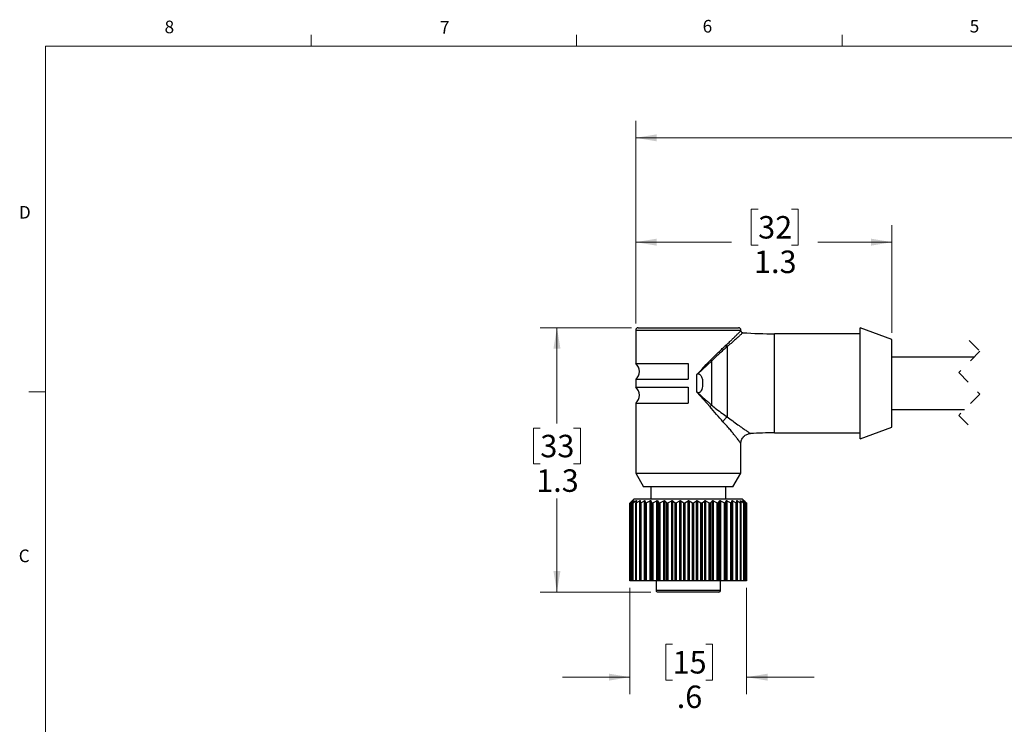
# Model space of a CAD drawing. Units: inches. Extents: x 0.4 to 16.6, y 0.2 to 10.8.
# Drawn here: x 0.4 to 7.7, y 5.6 to 10.8 of the extents above; entities that cross this region are included whole.
import ezdxf

# ---------------------------------------------------------------- set-up
doc = ezdxf.new("R2010")
doc.units = ezdxf.units.IN
doc.header["$MEASUREMENT"] = 0
doc.linetypes.add('HIDDEN', pattern=[0.075, 0.05, -0.025])
doc.styles.add('SLDTEXTSTYLE0', font='TXT', dxfattribs={"width": 0.75})
doc.dimstyles.new('SLDDIMSTYLE1', dxfattribs={"dimtxt": 0.166667, "dimasz": 0.156, "dimexe": 0, "dimexo": 0.0625, "dimgap": 0.041667, "dimtad": 0, "dimtih": 1, "dimtoh": 1, "dimdec": 1, "dimlfac": 0.666667, "dimrnd": 1e-09, "dimzin": 12, "dimdsep": 46, "dimtxsty": 'SLDTEXTSTYLE0', "dimsah": 1, "dimcen": 0.09, "dimadec": 0, "dimazin": 3, "dimtfac": 1, "dimtdec": 1, "dimtofl": 0, "dimtmove": 0, "dimatfit": 3, "dimfxl": 0, "dimfrac": 2, "dimtolj": 1, "dimtzin": 12, "dimarcsym": 0})
doc.dimstyles.new('SLDDIMSTYLE2', dxfattribs={"dimtxt": 0.166667, "dimasz": 0.156, "dimexe": 0, "dimexo": 0.0625, "dimgap": 0.041667, "dimtad": 0, "dimtih": 1, "dimtoh": 1, "dimdec": 1, "dimlfac": 0.666667, "dimrnd": 1e-09, "dimzin": 12, "dimdsep": 46, "dimtxsty": 'SLDTEXTSTYLE0', "dimsah": 1, "dimcen": 0.09, "dimadec": 0, "dimazin": 3, "dimtfac": 1, "dimtdec": 1, "dimtmove": 0, "dimatfit": 0, "dimfxl": 0, "dimfrac": 2, "dimtolj": 1, "dimtzin": 12, "dimarcsym": 0})

# ---------------------------------------------------------------- blocks, each defined once
blk = doc.blocks.new('_D_1')
at = {"color": 7, "linetype": 'Continuous', "lineweight": 0}
for p, q in [((4.9701, 8.5551), (4.2933, 8.5551)), ((4.4183, 8.5551), (4.4183, 7.8446)), ((4.2951, 7.8108), (4.2444, 7.8108)), ((4.2444, 7.8108), (4.2444, 7.546)), ((4.5414, 7.8108), (4.5921, 7.8108)), ((4.5921, 7.8108), (4.5921, 7.546)), ((4.2444, 7.546), (4.2951, 7.546)), ((4.5921, 7.546), (4.5414, 7.546)), ((4.4183, 6.595), (4.4183, 7.2899)), ((5.1148, 6.595), (4.2933, 6.595))]:
    blk.add_line(p, q, dxfattribs=at)
at = {"color": 7, "linetype": 'Continuous', "lineweight": 18}
for points in [[(4.4183, 8.5551), (4.3923, 8.3991), (4.4443, 8.3991)], [(4.4183, 6.595), (4.4443, 6.751), (4.3923, 6.751)]]:
    blk.add_solid(points, dxfattribs=at)
at = {"color": 7, "linetype": 'Continuous', "lineweight": 18, "char_height": 0.16667, "attachment_point": 1, "style": 'SLDTEXTSTYLE0'}
for s, insert in [('33', (4.2951, 7.7608)), ('1.3', (4.2644, 7.5048))]:
    blk.add_mtext(s, dxfattribs=dict(at, insert=insert))
blk = doc.blocks.new('_D_2')
at = {"color": 7, "linetype": 'Continuous', "lineweight": 0}
for p, q in [((5.9102, 9.4326), (5.8595, 9.4326)), ((5.8595, 9.4326), (5.8595, 9.1678)), ((6.1565, 9.4326), (6.2072, 9.4326)), ((6.2072, 9.4326), (6.2072, 9.1678)), ((5.0021, 8.5871), (5.0021, 9.3141)), ((6.9026, 8.5181), (6.9026, 9.3141)), ((5.0021, 9.1891), (5.7136, 9.1891)), ((5.8595, 9.1678), (5.9102, 9.1678)), ((6.2072, 9.1678), (6.1565, 9.1678)), ((6.9026, 9.1891), (6.3531, 9.1891))]:
    blk.add_line(p, q, dxfattribs=at)
at = {"color": 7, "linetype": 'Continuous', "lineweight": 18}
for points in [[(5.0021, 9.1891), (5.1581, 9.1631), (5.1581, 9.2151)], [(6.9026, 9.1891), (6.7466, 9.2151), (6.7466, 9.1631)]]:
    blk.add_solid(points, dxfattribs=at)
at = {"color": 7, "linetype": 'Continuous', "lineweight": 18, "char_height": 0.16667, "attachment_point": 1, "style": 'SLDTEXTSTYLE0'}
for s, insert in [('32', (5.9102, 9.3826)), ('1.3', (5.8795, 9.1266))]:
    blk.add_mtext(s, dxfattribs=dict(at, insert=insert))
blk = doc.blocks.new('_D_3')
at = {"color": 7, "linetype": 'Continuous', "lineweight": 0}
for p, q in [((5.0021, 8.5871), (5.0021, 10.0876)), ((11.0046, 8.1978), (11.0046, 10.0876)), ((9.5193, 10.0737), (9.4082, 9.8515)), ((9.5748, 9.9626), (9.5193, 10.0737)), ((5.0021, 9.9626), (7.823, 9.9626)), ((9.3526, 9.9626), (7.9935, 9.9626)), ((9.4082, 9.8515), (9.3526, 9.9626)), ((11.0046, 9.9626), (9.5748, 9.9626))]:
    blk.add_line(p, q, dxfattribs=at)
at = {"color": 7, "linetype": 'Continuous', "lineweight": 18}
for points in [[(5.0021, 9.9626), (5.1581, 9.9366), (5.1581, 9.9886)], [(11.0046, 9.9626), (10.8486, 9.9886), (10.8486, 9.9366)]]:
    blk.add_solid(points, dxfattribs=at)
at = {"color": 7, "linetype": 'Continuous', "lineweight": 18, "insert": (7.8569, 10.0451), "char_height": 0.1667, "attachment_point": 1, "style": 'SLDTEXTSTYLE0'}
blk.add_mtext('L', dxfattribs=at)
blk = doc.blocks.new('_D_4')
at = {"color": 7, "linetype": 'Continuous', "lineweight": 0}
for p, q in [((4.9594, 6.6271), (4.9594, 5.8393)), ((5.8249, 6.6271), (5.8249, 5.8393)), ((5.2756, 6.2079), (5.2249, 6.2079)), ((5.2249, 6.2079), (5.2249, 5.943)), ((5.5219, 6.2079), (5.5726, 6.2079)), ((5.5726, 6.2079), (5.5726, 5.943)), ((4.9594, 5.9643), (4.4594, 5.9643)), ((5.2249, 5.943), (5.2756, 5.943)), ((5.5726, 5.943), (5.5219, 5.943)), ((5.8249, 5.9643), (6.3249, 5.9643))]:
    blk.add_line(p, q, dxfattribs=at)
at = {"color": 7, "linetype": 'Continuous', "lineweight": 18}
for points in [[(4.9594, 5.9643), (4.8034, 5.9903), (4.8034, 5.9383)], [(5.8249, 5.9643), (5.9809, 5.9383), (5.9809, 5.9903)]]:
    blk.add_solid(points, dxfattribs=at)
at = {"color": 7, "linetype": 'Continuous', "lineweight": 18, "char_height": 0.16667, "attachment_point": 1, "style": 'SLDTEXTSTYLE0'}
for s, insert in [('15', (5.2756, 6.1579)), ('.6', (5.3064, 5.9019))]:
    blk.add_mtext(s, dxfattribs=dict(at, insert=insert))

msp = doc.modelspace()

# ---------------------------------------------------------------- linework, layer by layer
at = {"color": 7, "linetype": 'Continuous', "lineweight": 18}
for p, q in [((2.5948, 10.6421), (2.5948, 10.7269)), ((4.5635, 10.6421), (4.5635, 10.7269)), ((6.5323, 10.6421), (6.5323, 10.7269)), ((0.6263, 10.6421), (16.3763, 10.6421)), ((0.6263, 10.6421), (0.6263, 0.3921)), ((0.6263, 8.0796), (0.5013, 8.0796))]:
    msp.add_line(p, q, dxfattribs=at)
at = {"color": 7, "linetype": 'Continuous', "lineweight": 25}
for p, q in [((5.0201, 8.5551), (5.7641, 8.5551)), ((6.9026, 8.4681), (6.6671, 8.5536)), ((6.6671, 8.1426), (6.6671, 8.5536)), ((5.0021, 8.5371), (5.0021, 8.2885)), ((5.7821, 8.5325), (5.7821, 8.5371)), ((6.6671, 8.5101), (6.0326, 8.5101)), ((5.6811, 8.4145), (5.6811, 7.8938)), ((6.9026, 8.1426), (6.9026, 8.4681)), ((7.5105, 8.3361), (6.9026, 8.3361)), ((5.0021, 8.2885), (5.3921, 8.2885)), ((5.3921, 8.2885), (5.3921, 8.1722)), ((5.5657, 7.9814), (5.5657, 8.3097)), ((5.4563, 8.0782), (5.4563, 8.2092)), ((5.0021, 8.1722), (5.0021, 8.113)), ((5.0021, 8.1722), (5.3921, 8.1722)), ((5.0021, 8.113), (5.3921, 8.113)), ((5.3921, 8.113), (5.3921, 7.9967)), ((6.6671, 7.7316), (6.6671, 8.1426)), ((6.9026, 7.8171), (6.9026, 8.1426)), ((5.4563, 8.0782), (5.4586, 8.0764)), ((5.5533, 7.969), (5.4563, 8.0782)), ((5.0021, 7.9967), (5.0021, 7.4759)), ((5.0021, 7.9967), (5.3921, 7.9967)), ((6.9026, 7.9491), (7.4411, 7.9491)), ((6.6671, 7.7316), (6.9026, 7.8171)), ((6.0326, 7.7751), (6.6671, 7.7751)), ((5.7821, 7.4759), (5.7821, 7.6958)), ((5.0021, 7.4759), (5.0606, 7.3746)), ((5.0021, 7.4759), (5.7821, 7.4759)), ((5.7236, 7.3746), (5.7821, 7.4759)), ((5.7236, 7.3746), (5.0606, 7.3746)), ((5.1146, 7.3746), (5.1146, 7.2846)), ((5.6697, 7.2846), (5.6697, 7.3746)), ((4.9594, 7.2546), (4.9594, 7.2546)), ((4.9594, 6.6771), (4.9594, 7.2546)), ((4.9594, 7.2546), (4.9594, 6.6771)), ((4.9894, 7.2846), (4.9597, 7.2549)), ((4.9606, 7.2557), (4.9782, 7.2723)), ((4.9606, 7.2557), (4.9606, 6.6771)), ((4.9644, 7.2547), (4.9644, 6.6771)), ((4.9647, 7.2546), (4.9645, 7.2546)), ((4.9645, 7.2546), (4.9645, 6.6771)), ((4.9647, 6.6771), (4.9647, 7.2546)), ((4.9787, 7.2723), (4.9651, 7.2557)), ((4.9664, 7.2557), (4.9873, 7.2723)), ((4.9664, 7.2557), (4.9664, 6.6771)), ((4.9789, 7.2549), (4.9789, 6.6771)), ((4.9796, 7.2546), (4.9791, 7.2546)), ((4.9791, 7.2546), (4.9791, 6.6771)), ((4.9887, 7.2723), (4.9792, 7.2557)), ((4.9796, 6.6771), (4.9796, 7.2546)), ((4.9818, 7.2557), (5.0055, 7.2723)), ((4.9818, 7.2557), (4.9818, 6.6771)), ((5.7949, 7.2846), (4.9894, 7.2846)), ((5.0024, 7.2552), (5.0024, 6.6771)), ((5.0078, 7.2723), (5.0025, 7.2557)), ((5.0038, 7.2546), (5.003, 7.2546)), ((5.003, 7.2546), (5.003, 6.6771)), ((5.0038, 6.6771), (5.0038, 7.2546)), ((5.0063, 7.2557), (5.0323, 7.2723)), ((5.0063, 7.2557), (5.0063, 6.6771)), ((5.0323, 6.6771), (5.0323, 7.2723)), ((5.0355, 7.2723), (5.0345, 7.2557)), ((5.0345, 7.2556), (5.0345, 6.6771)), ((5.0365, 7.2546), (5.0356, 7.2546)), ((5.0356, 7.2546), (5.0356, 6.6771)), ((5.0365, 6.6771), (5.0365, 7.2546)), ((5.0395, 7.2557), (5.0672, 7.2723)), ((5.0395, 7.2557), (5.0395, 6.6771)), ((5.0672, 6.6771), (5.0672, 7.2723)), ((5.0712, 7.2723), (5.0745, 7.2557)), ((5.0712, 7.2723), (5.0712, 6.6771)), ((5.0745, 6.6771), (5.0745, 7.2557)), ((5.0773, 7.2546), (5.0761, 7.2546)), ((5.0761, 7.2546), (5.0761, 6.6771)), ((5.0773, 6.6771), (5.0773, 7.2546)), ((5.0805, 7.2557), (5.1093, 7.2723)), ((5.0805, 7.2557), (5.0805, 6.6771)), ((5.1093, 6.6771), (5.1093, 7.2723)), ((5.114, 7.2723), (5.1216, 7.2557)), ((5.114, 7.2723), (5.114, 6.6771)), ((5.1216, 6.6771), (5.1216, 7.2557)), ((5.125, 7.2546), (5.1237, 7.2546)), ((5.1237, 7.2546), (5.1237, 6.6771)), ((5.125, 6.6771), (5.125, 7.2546)), ((5.1285, 7.2557), (5.1578, 7.2723)), ((5.1285, 7.2557), (5.1285, 6.6771)), ((5.1578, 6.6771), (5.1578, 7.2723)), ((5.163, 7.2723), (5.1748, 7.2557)), ((5.163, 7.2723), (5.163, 6.6771)), ((5.1748, 6.6771), (5.1748, 7.2557)), ((5.1788, 7.2546), (5.1773, 7.2546)), ((5.1773, 7.2546), (5.1773, 6.6771)), ((5.1788, 6.6771), (5.1788, 7.2546)), ((5.1824, 7.2557), (5.2114, 7.2723)), ((5.1824, 7.2557), (5.1824, 6.6771)), ((5.2114, 6.6771), (5.2114, 7.2723)), ((5.2171, 7.2723), (5.2328, 7.2557)), ((5.2171, 7.2723), (5.2171, 6.6771)), ((5.2328, 6.6771), (5.2328, 7.2557)), ((5.2373, 7.2546), (5.2357, 7.2546)), ((5.2357, 7.2546), (5.2357, 6.6771)), ((5.2373, 6.6771), (5.2373, 7.2546)), ((5.241, 7.2557), (5.2692, 7.2723)), ((5.241, 7.2557), (5.241, 6.6771)), ((5.2692, 6.6771), (5.2692, 7.2723)), ((5.2752, 7.2723), (5.2944, 7.2557)), ((5.2752, 7.2723), (5.2752, 6.6771)), ((5.2944, 6.6771), (5.2944, 7.2557)), ((5.2992, 7.2546), (5.2975, 7.2546)), ((5.2975, 7.2546), (5.2975, 6.6771)), ((5.2992, 6.6771), (5.2992, 7.2546)), ((5.3029, 7.2557), (5.3296, 7.2723)), ((5.3029, 7.2557), (5.3029, 6.6771)), ((5.3296, 6.6771), (5.3296, 7.2723)), ((5.3359, 7.2723), (5.3581, 7.2557)), ((5.3359, 7.2723), (5.3359, 6.6771)), ((5.3581, 6.6771), (5.3581, 7.2557)), ((5.3633, 7.2546), (5.3615, 7.2546)), ((5.3615, 7.2546), (5.3615, 6.6771)), ((5.3633, 6.6771), (5.3633, 7.2546)), ((5.3668, 7.2557), (5.3915, 7.2723)), ((5.3668, 7.2557), (5.3668, 6.6771)), ((5.3915, 6.6771), (5.3915, 7.2723)), ((5.3978, 7.2723), (5.4226, 7.2557)), ((5.3978, 7.2723), (5.3978, 6.6771)), ((5.4226, 6.6771), (5.4226, 7.2557)), ((5.4279, 7.2546), (5.4262, 7.2546)), ((5.4262, 7.2546), (5.4262, 6.6771)), ((5.4279, 6.6771), (5.4279, 7.2546)), ((5.4313, 7.2557), (5.4534, 7.2723)), ((5.4313, 7.2557), (5.4313, 6.6771)), ((5.4534, 6.6771), (5.4534, 7.2723)), ((5.4596, 7.2723), (5.4864, 7.2557)), ((5.4596, 7.2723), (5.4596, 6.6771)), ((5.4864, 6.6771), (5.4864, 7.2557)), ((5.4918, 7.2546), (5.4901, 7.2546)), ((5.4901, 7.2546), (5.4901, 6.6771)), ((5.4918, 6.6771), (5.4918, 7.2546)), ((5.495, 7.2557), (5.5139, 7.2723)), ((5.495, 7.2557), (5.495, 6.6771)), ((5.5139, 6.6771), (5.5139, 7.2723)), ((5.5199, 7.2723), (5.5482, 7.2557)), ((5.5199, 7.2723), (5.5199, 6.6771)), ((5.5482, 6.6771), (5.5482, 7.2557)), ((5.5535, 7.2546), (5.5519, 7.2546)), ((5.5519, 7.2546), (5.5519, 6.6771)), ((5.5535, 6.6771), (5.5535, 7.2546)), ((5.5563, 7.2557), (5.5716, 7.2723)), ((5.5563, 7.2557), (5.5563, 6.6771)), ((5.5716, 6.6771), (5.5716, 7.2723)), ((5.5773, 7.2723), (5.6064, 7.2557)), ((5.5773, 7.2723), (5.5773, 6.6771)), ((5.6064, 6.6771), (5.6064, 7.2557)), ((5.6115, 7.2546), (5.61, 7.2546)), ((5.61, 7.2546), (5.61, 6.6771)), ((5.6115, 6.6771), (5.6115, 7.2546)), ((5.614, 7.2557), (5.6254, 7.2723)), ((5.614, 7.2557), (5.614, 6.6771)), ((5.6254, 6.6771), (5.6254, 7.2723)), ((5.6306, 7.2723), (5.6599, 7.2557)), ((5.6306, 7.2723), (5.6306, 6.6771)), ((5.6599, 6.6771), (5.6599, 7.2557)), ((5.6647, 7.2546), (5.6633, 7.2546)), ((5.6633, 7.2546), (5.6633, 6.6771)), ((5.6647, 6.6771), (5.6647, 7.2546)), ((5.6667, 7.2557), (5.674, 7.2723)), ((5.6667, 7.2557), (5.6667, 6.6771)), ((5.674, 6.6771), (5.674, 7.2723)), ((5.6786, 7.2723), (5.7073, 7.2557)), ((5.6786, 7.2723), (5.6786, 6.6771)), ((5.7073, 6.6771), (5.7073, 7.2557)), ((5.7117, 7.2546), (5.7105, 7.2546)), ((5.7105, 7.2546), (5.7105, 6.6771)), ((5.7117, 6.6771), (5.7117, 7.2546)), ((5.7132, 7.2557), (5.7163, 7.2723)), ((5.7132, 7.2557), (5.7132, 6.6771)), ((5.7163, 6.6771), (5.7163, 7.2723)), ((5.7202, 7.2723), (5.7477, 7.2557)), ((5.7202, 7.2723), (5.7202, 6.6771)), ((5.7477, 6.6771), (5.7477, 7.2557)), ((5.7516, 7.2546), (5.7507, 7.2546)), ((5.7507, 7.2546), (5.7507, 6.6771)), ((5.7526, 7.2557), (5.7513, 7.2723)), ((5.7516, 6.6771), (5.7516, 7.2546)), ((5.7526, 6.6771), (5.7526, 7.2556)), ((5.7544, 7.2723), (5.7802, 7.2557)), ((5.7544, 7.2723), (5.7544, 6.6771)), ((5.784, 7.2557), (5.7783, 7.2723)), ((5.7802, 6.6771), (5.7802, 7.2557)), ((5.7806, 7.2723), (5.804, 7.2557)), ((5.7835, 7.2546), (5.7828, 7.2546)), ((5.7828, 7.2546), (5.7828, 6.6771)), ((5.7835, 6.6771), (5.7835, 7.2546)), ((5.7841, 6.6771), (5.7841, 7.2552)), ((5.8246, 7.2549), (5.7949, 7.2846)), ((5.8066, 7.2557), (5.7967, 7.2723)), ((5.798, 7.2723), (5.8187, 7.2557)), ((5.804, 6.6771), (5.804, 7.2557)), ((5.8199, 7.2557), (5.806, 7.2723)), ((5.8067, 7.2546), (5.8062, 7.2546)), ((5.8062, 7.2546), (5.8062, 6.6771)), ((5.8067, 6.6771), (5.8067, 7.2546)), ((5.8069, 6.6771), (5.8069, 7.2549)), ((5.8187, 6.6771), (5.8187, 7.2557)), ((5.8206, 7.2546), (5.8203, 7.2546)), ((5.8203, 7.2546), (5.8203, 6.6771)), ((5.8206, 6.6771), (5.8206, 7.2547)), ((5.8206, 6.6771), (5.8206, 7.2546)), ((5.8237, 6.6771), (5.8237, 7.2557)), ((5.8249, 7.2546), (5.8249, 6.6771)), ((4.9606, 6.6771), (4.9594, 6.6771)), ((4.9594, 6.6771), (4.9594, 6.6771)), ((4.9644, 6.6771), (4.9606, 6.6771)), ((4.9645, 6.6771), (4.9644, 6.6771)), ((4.9647, 6.6771), (4.9645, 6.6771)), ((4.9664, 6.6771), (4.9647, 6.6771)), ((4.9789, 6.6771), (4.9664, 6.6771)), ((4.9791, 6.6771), (4.9789, 6.6771)), ((4.9796, 6.6771), (4.9791, 6.6771)), ((4.9818, 6.6771), (4.9796, 6.6771)), ((5.0024, 6.6771), (4.9818, 6.6771)), ((5.003, 6.6771), (5.0024, 6.6771)), ((5.0038, 6.6771), (5.003, 6.6771)), ((5.0063, 6.6771), (5.0038, 6.6771)), ((5.0323, 6.6771), (5.0063, 6.6771)), ((5.0266, 6.6771), (5.0266, 6.6768)), ((5.0345, 6.6771), (5.0323, 6.6771)), ((5.0356, 6.6771), (5.0345, 6.6771)), ((5.0365, 6.6771), (5.0356, 6.6771)), ((5.0395, 6.6771), (5.0365, 6.6771)), ((5.0672, 6.6771), (5.0395, 6.6771)), ((5.0712, 6.6771), (5.0672, 6.6771)), ((5.0745, 6.6771), (5.0712, 6.6771)), ((5.0761, 6.6771), (5.0745, 6.6771)), ((5.0773, 6.6771), (5.0761, 6.6771)), ((5.0805, 6.6771), (5.0773, 6.6771)), ((5.1093, 6.6771), (5.0805, 6.6771)), ((5.114, 6.6771), (5.1093, 6.6771)), ((5.1216, 6.6771), (5.114, 6.6771)), ((5.1237, 6.6771), (5.1216, 6.6771)), ((5.125, 6.6771), (5.1237, 6.6771)), ((5.1285, 6.6771), (5.125, 6.6771)), ((5.1578, 6.6771), (5.1285, 6.6771)), ((5.153, 6.6771), (5.153, 6.6068)), ((5.163, 6.6771), (5.1578, 6.6771)), ((5.1748, 6.6771), (5.163, 6.6771)), ((5.1773, 6.6771), (5.1748, 6.6771)), ((5.1788, 6.6771), (5.1773, 6.6771)), ((5.1824, 6.6771), (5.1788, 6.6771)), ((5.2114, 6.6771), (5.1824, 6.6771)), ((5.2171, 6.6771), (5.2114, 6.6771)), ((5.2328, 6.6771), (5.2171, 6.6771)), ((5.2357, 6.6771), (5.2328, 6.6771)), ((5.2373, 6.6771), (5.2357, 6.6771)), ((5.241, 6.6771), (5.2373, 6.6771)), ((5.2692, 6.6771), (5.241, 6.6771)), ((5.2752, 6.6771), (5.2692, 6.6771)), ((5.2944, 6.6771), (5.2752, 6.6771)), ((5.2975, 6.6771), (5.2944, 6.6771)), ((5.2992, 6.6771), (5.2975, 6.6771)), ((5.3029, 6.6771), (5.2992, 6.6771)), ((5.3296, 6.6771), (5.3029, 6.6771)), ((5.3359, 6.6771), (5.3296, 6.6771)), ((5.3581, 6.6771), (5.3359, 6.6771)), ((5.3615, 6.6771), (5.3581, 6.6771)), ((5.3633, 6.6771), (5.3615, 6.6771)), ((5.3668, 6.6771), (5.3633, 6.6771)), ((5.3915, 6.6771), (5.3668, 6.6771)), ((5.3978, 6.6771), (5.3915, 6.6771)), ((5.4226, 6.6771), (5.3978, 6.6771)), ((5.4262, 6.6771), (5.4226, 6.6771)), ((5.4279, 6.6771), (5.4262, 6.6771)), ((5.4313, 6.6771), (5.4279, 6.6771)), ((5.4534, 6.6771), (5.4313, 6.6771)), ((5.4596, 6.6771), (5.4534, 6.6771)), ((5.4864, 6.6771), (5.4596, 6.6771)), ((5.4901, 6.6771), (5.4864, 6.6771)), ((5.4918, 6.6771), (5.4901, 6.6771)), ((5.495, 6.6771), (5.4918, 6.6771)), ((5.5139, 6.6771), (5.495, 6.6771)), ((5.5199, 6.6771), (5.5139, 6.6771)), ((5.5482, 6.6771), (5.5199, 6.6771)), ((5.5519, 6.6771), (5.5482, 6.6771)), ((5.5535, 6.6771), (5.5519, 6.6771)), ((5.5563, 6.6771), (5.5535, 6.6771)), ((5.5716, 6.6771), (5.5563, 6.6771)), ((5.5773, 6.6771), (5.5716, 6.6771)), ((5.6064, 6.6771), (5.5773, 6.6771)), ((5.61, 6.6771), (5.6064, 6.6771)), ((5.6115, 6.6771), (5.61, 6.6771)), ((5.614, 6.6771), (5.6115, 6.6771)), ((5.6254, 6.6771), (5.614, 6.6771)), ((5.6306, 6.6771), (5.6254, 6.6771)), ((5.6599, 6.6771), (5.6306, 6.6771)), ((5.6313, 6.6068), (5.6313, 6.6771)), ((5.6633, 6.6771), (5.6599, 6.6771)), ((5.6647, 6.6771), (5.6633, 6.6771)), ((5.6667, 6.6771), (5.6647, 6.6771)), ((5.674, 6.6771), (5.6667, 6.6771)), ((5.6786, 6.6771), (5.674, 6.6771)), ((5.7073, 6.6771), (5.6786, 6.6771)), ((5.7105, 6.6771), (5.7073, 6.6771)), ((5.7117, 6.6771), (5.7105, 6.6771)), ((5.7132, 6.6771), (5.7117, 6.6771)), ((5.7163, 6.6771), (5.7132, 6.6771)), ((5.7202, 6.6771), (5.7163, 6.6771)), ((5.7477, 6.6771), (5.7202, 6.6771)), ((5.7507, 6.6771), (5.7477, 6.6771)), ((5.7516, 6.6771), (5.7507, 6.6771)), ((5.7526, 6.6771), (5.7516, 6.6771)), ((5.7544, 6.6771), (5.7526, 6.6771)), ((5.7802, 6.6771), (5.7544, 6.6771)), ((5.7828, 6.6771), (5.7802, 6.6771)), ((5.7835, 6.6771), (5.7828, 6.6771)), ((5.7841, 6.6771), (5.7835, 6.6771)), ((5.804, 6.6771), (5.7841, 6.6771)), ((5.8062, 6.6771), (5.804, 6.6771)), ((5.8067, 6.6771), (5.8062, 6.6771)), ((5.8069, 6.6771), (5.8067, 6.6771)), ((5.8187, 6.6771), (5.8069, 6.6771)), ((5.8203, 6.6771), (5.8187, 6.6771)), ((5.8206, 6.6771), (5.8203, 6.6771)), ((5.8206, 6.6771), (5.8206, 6.6771)), ((5.8237, 6.6771), (5.8206, 6.6771)), ((5.8249, 6.6771), (5.8237, 6.6771)), ((5.6195, 6.595), (5.1648, 6.595)), ((5.2228, 6.5949), (5.2228, 6.595))]:
    msp.add_line(p, q, dxfattribs=at)
at = {"color": 8, "linetype": 'Continuous', "lineweight": 25}
for p, q in [((5.0021, 8.5371), (5.7821, 8.5371)), ((6.0326, 8.1426), (6.0326, 8.5101)), ((6.0326, 7.7751), (6.0326, 8.1426)), ((4.9873, 7.2698), (4.9873, 7.2723)), ((5.0055, 7.265), (5.0055, 7.2723)), ((5.7806, 7.2723), (5.7806, 7.2657)), ((5.798, 7.2723), (5.798, 7.27)), ((5.6313, 6.6068), (5.153, 6.6068))]:
    msp.add_line(p, q, dxfattribs=at)
at = {"color": 7, "linetype": 'HIDDEN', "lineweight": 18}
for p, q in [((7.4758, 8.4603), (7.5546, 8.3802)), ((7.5546, 8.3802), (7.3971, 8.2227)), ((7.3971, 8.2227), (7.5546, 8.0625)), ((7.5546, 8.0625), (7.3971, 7.905)), ((7.3971, 7.905), (7.4758, 7.8249))]:
    msp.add_line(p, q, dxfattribs=at)
at = {"color": 7, "linetype": 'Continuous', "lineweight": 25, "flags": 128}
for points in [[(5.4563, 8.2092), (5.4916, 8.2459), (5.526, 8.2816), (5.5593, 8.3162)], [(5.5657, 8.3097), (5.5328, 8.2781), (5.4988, 8.2454), (5.464, 8.2118)], [(5.464, 8.2118), (5.4568, 8.2094), (5.4563, 8.2092)], [(5.4586, 8.0764), (5.4851, 8.0512), (5.4978, 8.0398), (5.5048, 8.0337), (5.5085, 8.0305), (5.5103, 8.0289), (5.5113, 8.0281), (5.5117, 8.0277), (5.512, 8.0275), (5.5121, 8.0274), (5.5121, 8.0274), (5.5122, 8.0273), (5.5122, 8.0273), (5.5122, 8.0273), (5.5122, 8.0273), (5.5122, 8.0273), (5.5122, 8.0273), (5.5122, 8.0273)]]:
    msp.add_lwpolyline(points, dxfattribs=at)
at = {"color": 7, "linetype": 'Continuous', "lineweight": 25}
for centre, radius, start, end in [((5.0201, 8.5371), 0.018, 89.99905, 180.00034), ((5.7641, 8.5371), 0.018, 359.99966, 90.00095), ((5.7971, 8.5327), 0.015, 180.65871, 265.99087), ((6.0326, 12.1663), 3.6562, 266.29041, 270.00001), ((5.6933, 8.4347), 0.0236, 204.03244, 238.78174), ((4.9571, 8.2304), 0.0735, 307.75163, 52.24837), ((5.5949, 8.3453), 0.046, 219.3323, 230.66635), ((4.9571, 8.0549), 0.0735, 307.75163, 52.24837), ((6.0326, 4.1188), 3.6563, 90.00001, 92.80974), ((5.1648, 6.6068), 0.0118, 179.99979, 270.00128), ((5.6195, 6.6068), 0.0118, 270.00236, 359.99657)]:
    msp.add_arc(centre, radius, start, end, dxfattribs=at)
at = {"color": 8, "linetype": 'Continuous', "lineweight": 25}
for points, knots in [([(5.6718, 8.4251), (5.6756, 8.4287), (5.6868, 8.4391), (5.704, 8.4555), (5.7232, 8.474), (5.7376, 8.4882), (5.7507, 8.5012), (5.7608, 8.5113), (5.7702, 8.5207), (5.7763, 8.5269), (5.7799, 8.5304), (5.7816, 8.5322), (5.7819, 8.5325)], [0, 0, 0, 0, 0.102706, 0.298567, 0.46194, 0.623247, 0.693247, 0.820383, 0.902001, 0.952168, 0.990784, 1, 1, 1, 1]), ([(5.7961, 8.5177), (5.7961, 8.5177), (5.7966, 8.5181), (5.7934, 8.5152), (5.791, 8.5129), (5.7833, 8.5058), (5.7751, 8.4983), (5.7632, 8.4874), (5.7497, 8.475), (5.7358, 8.4625), (5.7176, 8.4463), (5.6998, 8.4305), (5.6851, 8.418), (5.6811, 8.4145)], [0, 0, 0, 0, 0.000788, 0.011837, 0.03867, 0.114442, 0.18155, 0.264136, 0.423732, 0.538808, 0.626684, 0.896285, 1, 1, 1, 1]), ([(5.6811, 7.8938), (5.6945, 7.8838), (5.7208, 7.8641), (5.7583, 7.8366), (5.7912, 7.8132), (5.8153, 7.7964), (5.8367, 7.7819), (5.8422, 7.7781), (5.8549, 7.7698), (5.8534, 7.7707), (5.8534, 7.7707)], [0, 0, 0, 0, 0.2374476, 0.4645024, 0.6607932, 0.8005629, 0.9022754, 0.9753129, 0.9997941, 1, 1, 1, 1]), ([(5.7821, 7.6958), (5.7821, 7.6958), (5.7831, 7.6944), (5.7778, 7.702), (5.7754, 7.7052), (5.7691, 7.7139), (5.7617, 7.724), (5.7515, 7.7377), (5.738, 7.7552), (5.7201, 7.7778), (5.6985, 7.8037), (5.6743, 7.8309), (5.6575, 7.8483), (5.649, 7.8571)], [0, 0, 0, 0, 0.000231, 0.024792, 0.055365, 0.098273, 0.161432, 0.242097, 0.340758, 0.478741, 0.654039, 0.824282, 1, 1, 1, 1])]:
    msp.add_open_spline(points, degree=3, knots=knots, dxfattribs=at)
at = {"color": 7, "linetype": 'Continuous', "lineweight": 25}
for points, knots in [([(5.5593, 8.3162), (5.5688, 8.3259), (5.5876, 8.3451), (5.6161, 8.3728), (5.6441, 8.3994), (5.6627, 8.4167), (5.6718, 8.4251)], [0, 0, 0, 0, 0.260447, 0.514398, 0.762944, 1, 1, 1, 1]), ([(5.6811, 8.4145), (5.6721, 8.4067), (5.6536, 8.3907), (5.6253, 8.3654), (5.5956, 8.3384), (5.5758, 8.3194), (5.5657, 8.3097)], [0, 0, 0, 0, 0.228427, 0.471472, 0.730554, 1, 1, 1, 1]), ([(5.464, 8.2118), (5.4648, 8.2121), (5.4672, 8.2128), (5.4714, 8.2126), (5.4767, 8.2106), (5.483, 8.2053), (5.4913, 8.1921), (5.4974, 8.1702), (5.5, 8.1367), (5.4964, 8.1058), (5.4864, 8.0844), (5.4795, 8.0767), (5.4741, 8.0733), (5.4686, 8.0723), (5.4635, 8.0732), (5.4603, 8.0751), (5.4587, 8.0763), (5.4586, 8.0764)], [0, 0, 0, 0, 0.013798, 0.041908, 0.0674, 0.107678, 0.178186, 0.325261, 0.48311, 0.741324, 0.835063, 0.873903, 0.913236, 0.93935, 0.965502, 0.99846, 1, 1, 1, 1]), ([(5.5122, 8.0273), (5.5127, 8.0269), (5.5218, 8.0192), (5.5399, 8.0043), (5.557, 7.9891), (5.5657, 7.9814)], [0, 0, 0, 0, 0.029089, 0.506204, 1, 1, 1, 1]), ([(5.5657, 7.9814), (5.5635, 7.9795), (5.5591, 7.9757), (5.5552, 7.9712), (5.5533, 7.969)], [0, 0, 0, 0, 0.49999, 1, 1, 1, 1]), ([(5.649, 7.8571), (5.6334, 7.8754), (5.6014, 7.9127), (5.5695, 7.95), (5.5533, 7.969)], [0, 0, 0, 0, 0.490364, 1, 1, 1, 1]), ([(5.5657, 7.9814), (5.5774, 7.9711), (5.6027, 7.9488), (5.643, 7.922), (5.6693, 7.9025), (5.6811, 7.8938)], [0, 0, 0, 0, 0.322894, 0.696389, 1, 1, 1, 1]), ([(5.6811, 7.8938), (5.6779, 7.8914), (5.6713, 7.8865), (5.6626, 7.8775), (5.6549, 7.8678), (5.6509, 7.8606), (5.649, 7.8571)], [0, 0, 0, 0, 0.243136, 0.500686, 0.757877, 1, 1, 1, 1]), ([(5.7821, 7.6958), (5.7831, 7.705), (5.7852, 7.724), (5.8015, 7.7487), (5.8254, 7.7663), (5.8444, 7.7693), (5.8535, 7.7707)], [0, 0, 0, 0, 0.240731, 0.499999, 0.759268, 1, 1, 1, 1]), ([(4.9594, 7.2546), (4.9595, 7.2547), (4.9597, 7.2549), (4.9601, 7.2553), (4.9604, 7.2556), (4.9606, 7.2557)], [0, 0, 0, 0, 0.182469, 0.665638, 1, 1, 1, 1]), ([(4.9597, 7.2549), (4.9596, 7.2548), (4.9595, 7.2548), (4.9594, 7.2547), (4.9594, 7.2546), (4.9594, 7.2546), (4.9594, 7.2546)], [0, 0, 0, 0, 0.453873, 0.937872, 0.985458, 1, 1, 1, 1]), ([(4.9651, 7.2557), (4.965, 7.2556), (4.9648, 7.2554), (4.9646, 7.255), (4.9644, 7.2548), (4.9644, 7.2546), (4.9644, 7.2546), (4.9645, 7.2546), (4.9645, 7.2546)], [0, 0, 0, 0, 0.369921, 0.667062, 0.862213, 0.958893, 0.977494, 1, 1, 1, 1]), ([(4.9647, 7.2546), (4.9649, 7.2547), (4.9653, 7.2549), (4.9659, 7.2553), (4.9663, 7.2556), (4.9664, 7.2557)], [0, 0, 0, 0, 0.240134, 0.701002, 1, 1, 1, 1]), ([(4.9782, 7.2723), (4.9783, 7.2724), (4.9785, 7.2726), (4.9789, 7.2729), (4.9791, 7.273), (4.9793, 7.2732), (4.9794, 7.2732), (4.9792, 7.273), (4.9792, 7.2728), (4.979, 7.2726), (4.9788, 7.2724), (4.9787, 7.2723), (4.9787, 7.2723)], [0, 0, 0, 0, 0.201965, 0.370717, 0.489677, 0.556801, 0.573208, 0.620536, 0.705602, 0.82874, 0.909998, 1, 1, 1, 1]), ([(4.9792, 7.2557), (4.9791, 7.2556), (4.979, 7.2554), (4.9789, 7.255), (4.9788, 7.2548), (4.979, 7.2546), (4.9791, 7.2546), (4.9791, 7.2546), (4.9791, 7.2546)], [0, 0, 0, 0, 0.333021, 0.595735, 0.772568, 0.910418, 0.952503, 1, 1, 1, 1]), ([(4.9796, 7.2546), (4.9799, 7.2547), (4.9805, 7.2548), (4.9811, 7.2553), (4.9816, 7.2556), (4.9818, 7.2557)], [0, 0, 0, 0, 0.283012, 0.727265, 1, 1, 1, 1]), ([(4.9873, 7.2723), (4.9875, 7.2724), (4.9878, 7.2726), (4.9882, 7.2729), (4.9886, 7.2731), (4.9888, 7.2732), (4.989, 7.2732), (4.9891, 7.273), (4.989, 7.2728), (4.989, 7.2726), (4.9888, 7.2724), (4.9888, 7.2723), (4.9887, 7.2723)], [0, 0, 0, 0, 0.2033837, 0.3814749, 0.5187456, 0.6162627, 0.6662773, 0.7094525, 0.7725386, 0.8659799, 0.929053, 1, 1, 1, 1]), ([(5.0025, 7.2557), (5.0025, 7.2556), (5.0024, 7.2554), (5.0024, 7.255), (5.0025, 7.2547), (5.0027, 7.2546), (5.0029, 7.2546), (5.003, 7.2546), (5.003, 7.2546)], [0, 0, 0, 0, 0.275809, 0.501729, 0.682117, 0.876491, 0.935632, 1, 1, 1, 1]), ([(5.0038, 7.2546), (5.0041, 7.2547), (5.0048, 7.2548), (5.0056, 7.2553), (5.0061, 7.2556), (5.0063, 7.2557)], [0, 0, 0, 0, 0.313648, 0.746232, 1, 1, 1, 1]), ([(5.0055, 7.2723), (5.0057, 7.2724), (5.006, 7.2726), (5.0066, 7.2729), (5.007, 7.2731), (5.0074, 7.2732), (5.0077, 7.2732), (5.0079, 7.2731), (5.0079, 7.2728), (5.0079, 7.2726), (5.0079, 7.2724), (5.0079, 7.2723), (5.0078, 7.2723)], [0, 0, 0, 0, 0.193515, 0.36968, 0.514604, 0.630875, 0.704095, 0.763145, 0.820977, 0.8956, 0.944799, 1, 1, 1, 1]), ([(5.0323, 7.2723), (5.0325, 7.2724), (5.0329, 7.2726), (5.0335, 7.2729), (5.0341, 7.2731), (5.0346, 7.2732), (5.0349, 7.2732), (5.0352, 7.2731), (5.0354, 7.2729), (5.0355, 7.2726), (5.0355, 7.2724), (5.0355, 7.2723), (5.0355, 7.2723)], [0, 0, 0, 0, 0.1795526, 0.3482874, 0.4938018, 0.6195268, 0.7072125, 0.7812773, 0.8444755, 0.9128422, 0.9545516, 1, 1, 1, 1]), ([(5.0345, 7.2557), (5.0345, 7.2556), (5.0345, 7.2554), (5.0347, 7.255), (5.0349, 7.2547), (5.0352, 7.2546), (5.0354, 7.2546), (5.0355, 7.2546), (5.0356, 7.2546)], [0, 0, 0, 0, 0.229697, 0.436112, 0.631049, 0.860783, 0.928349, 1, 1, 1, 1]), ([(5.0365, 7.2546), (5.0369, 7.2547), (5.0377, 7.2548), (5.0387, 7.2553), (5.0393, 7.2556), (5.0395, 7.2557)], [0, 0, 0, 0, 0.336533, 0.760573, 1, 1, 1, 1]), ([(5.0672, 7.2723), (5.0676, 7.2725), (5.0684, 7.2729), (5.0696, 7.2732), (5.0705, 7.2732), (5.071, 7.2727), (5.0711, 7.2724), (5.0712, 7.2723)], [0, 0, 0, 0, 0.326453, 0.599426, 0.779792, 0.919347, 1, 1, 1, 1]), ([(5.0745, 7.2557), (5.0746, 7.2555), (5.0748, 7.2549), (5.0756, 7.2546), (5.076, 7.2546), (5.0761, 7.2546)], [0, 0, 0, 0, 0.404096, 0.855319, 1, 1, 1, 1]), ([(5.0773, 7.2546), (5.0777, 7.2547), (5.0786, 7.2548), (5.0797, 7.2552), (5.0803, 7.2556), (5.0805, 7.2557)], [0, 0, 0, 0, 0.354573, 0.771839, 1, 1, 1, 1]), ([(5.1093, 7.2723), (5.1098, 7.2725), (5.1107, 7.2729), (5.112, 7.2732), (5.1131, 7.2731), (5.1137, 7.2727), (5.1139, 7.2724), (5.114, 7.2723)], [0, 0, 0, 0, 0.304567, 0.574555, 0.767728, 0.919414, 1, 1, 1, 1]), ([(5.1216, 7.2557), (5.1218, 7.2555), (5.1222, 7.2549), (5.1231, 7.2546), (5.1236, 7.2546), (5.1237, 7.2546)], [0, 0, 0, 0, 0.393571, 0.857325, 1, 1, 1, 1]), ([(5.125, 7.2546), (5.1255, 7.2547), (5.1265, 7.2548), (5.1276, 7.2552), (5.1283, 7.2556), (5.1285, 7.2557)], [0, 0, 0, 0, 0.3694428, 0.7810399, 1, 1, 1, 1]), ([(5.1578, 7.2723), (5.1583, 7.2725), (5.1592, 7.273), (5.1606, 7.2732), (5.1618, 7.2731), (5.1626, 7.2727), (5.1629, 7.2724), (5.163, 7.2723)], [0, 0, 0, 0, 0.285178, 0.55064, 0.752645, 0.916075, 1, 1, 1, 1]), ([(5.1748, 7.2557), (5.1751, 7.2555), (5.1756, 7.2549), (5.1766, 7.2546), (5.1771, 7.2546), (5.1773, 7.2546)], [0, 0, 0, 0, 0.393988, 0.861193, 1, 1, 1, 1]), ([(5.1788, 7.2546), (5.1793, 7.2547), (5.1803, 7.2547), (5.1815, 7.2552), (5.1822, 7.2556), (5.1824, 7.2557)], [0, 0, 0, 0, 0.382198, 0.788886, 1, 1, 1, 1]), ([(5.2114, 7.2723), (5.2119, 7.2725), (5.2129, 7.273), (5.2144, 7.2732), (5.2157, 7.2731), (5.2166, 7.2727), (5.217, 7.2724), (5.2171, 7.2723)], [0, 0, 0, 0, 0.26809, 0.528407, 0.736785, 0.911006, 1, 1, 1, 1]), ([(5.2328, 7.2557), (5.2331, 7.2555), (5.2338, 7.2549), (5.2349, 7.2546), (5.2355, 7.2546), (5.2357, 7.2546)], [0, 0, 0, 0, 0.399295, 0.865646, 1, 1, 1, 1]), ([(5.2373, 7.2546), (5.2378, 7.2546), (5.2388, 7.2547), (5.2401, 7.2552), (5.2407, 7.2556), (5.241, 7.2557)], [0, 0, 0, 0, 0.393438, 0.795815, 1, 1, 1, 1]), ([(5.2692, 7.2723), (5.2696, 7.2725), (5.2706, 7.273), (5.2722, 7.2732), (5.2736, 7.2731), (5.2746, 7.2727), (5.275, 7.2724), (5.2752, 7.2723)], [0, 0, 0, 0, 0.252863, 0.507726, 0.720988, 0.905229, 1, 1, 1, 1]), ([(5.2944, 7.2557), (5.2947, 7.2555), (5.2956, 7.2549), (5.2967, 7.2546), (5.2974, 7.2546), (5.2975, 7.2546)], [0, 0, 0, 0, 0.406606, 0.870241, 1, 1, 1, 1]), ([(5.2992, 7.2546), (5.2998, 7.2546), (5.3008, 7.2547), (5.302, 7.2552), (5.3027, 7.2556), (5.3029, 7.2557)], [0, 0, 0, 0, 0.4039281, 0.802011, 1, 1, 1, 1]), ([(5.3296, 7.2723), (5.3301, 7.2725), (5.3311, 7.273), (5.3326, 7.2732), (5.3341, 7.2731), (5.3351, 7.2727), (5.3357, 7.2724), (5.3359, 7.2723)], [0, 0, 0, 0, 0.238866, 0.488112, 0.705282, 0.899062, 1, 1, 1, 1]), ([(5.3581, 7.2557), (5.3585, 7.2555), (5.3594, 7.2549), (5.3607, 7.2546), (5.3614, 7.2546), (5.3615, 7.2546)], [0, 0, 0, 0, 0.414961, 0.874721, 1, 1, 1, 1]), ([(5.3633, 7.2546), (5.3638, 7.2546), (5.3648, 7.2547), (5.366, 7.2552), (5.3666, 7.2556), (5.3668, 7.2557)], [0, 0, 0, 0, 0.4137549, 0.8077067, 1, 1, 1, 1]), ([(5.3915, 7.2723), (5.3919, 7.2725), (5.3928, 7.273), (5.3944, 7.2732), (5.3959, 7.2731), (5.397, 7.2727), (5.3976, 7.2724), (5.3978, 7.2723)], [0, 0, 0, 0, 0.225694, 0.469025, 0.68943, 0.892488, 1, 1, 1, 1]), ([(5.4226, 7.2557), (5.4231, 7.2555), (5.4241, 7.2549), (5.4253, 7.2546), (5.4261, 7.2546), (5.4262, 7.2546)], [0, 0, 0, 0, 0.423966, 0.879142, 1, 1, 1, 1]), ([(5.4279, 7.2546), (5.4285, 7.2546), (5.4294, 7.2547), (5.4306, 7.2552), (5.4312, 7.2556), (5.4313, 7.2557)], [0, 0, 0, 0, 0.422962, 0.812777, 1, 1, 1, 1]), ([(5.4534, 7.2723), (5.4538, 7.2725), (5.4546, 7.273), (5.4561, 7.2732), (5.4576, 7.2731), (5.4587, 7.2727), (5.4594, 7.2724), (5.4596, 7.2723)], [0, 0, 0, 0, 0.213044, 0.449949, 0.673098, 0.885475, 1, 1, 1, 1]), ([(5.4864, 7.2557), (5.4869, 7.2555), (5.4879, 7.2549), (5.4892, 7.2546), (5.49, 7.2546), (5.4901, 7.2546)], [0, 0, 0, 0, 0.433523, 0.883701, 1, 1, 1, 1]), ([(5.4918, 7.2546), (5.4923, 7.2546), (5.4932, 7.2547), (5.4943, 7.2552), (5.4948, 7.2556), (5.495, 7.2557)], [0, 0, 0, 0, 0.431865, 0.817017, 1, 1, 1, 1]), ([(5.5139, 7.2723), (5.5142, 7.2725), (5.515, 7.273), (5.5164, 7.2732), (5.5178, 7.2731), (5.519, 7.2727), (5.5197, 7.2724), (5.5199, 7.2723)], [0, 0, 0, 0, 0.200668, 0.430441, 0.655866, 0.877937, 1, 1, 1, 1]), ([(5.5482, 7.2557), (5.5487, 7.2555), (5.5497, 7.2549), (5.551, 7.2546), (5.5517, 7.2546), (5.5519, 7.2546)], [0, 0, 0, 0, 0.443757, 0.888435, 1, 1, 1, 1]), ([(5.5535, 7.2546), (5.5539, 7.2546), (5.5548, 7.2547), (5.5557, 7.2552), (5.5562, 7.2556), (5.5563, 7.2557)], [0, 0, 0, 0, 0.440174, 0.820293, 1, 1, 1, 1]), ([(5.5716, 7.2723), (5.572, 7.2725), (5.5726, 7.273), (5.5739, 7.2732), (5.5753, 7.2731), (5.5764, 7.2727), (5.5771, 7.2724), (5.5773, 7.2723)], [0, 0, 0, 0, 0.18848, 0.410077, 0.637191, 0.869463, 1, 1, 1, 1]), ([(5.6064, 7.2557), (5.6069, 7.2555), (5.6079, 7.2549), (5.6092, 7.2546), (5.6099, 7.2546), (5.61, 7.2546)], [0, 0, 0, 0, 0.4550424, 0.8935152, 1, 1, 1, 1]), ([(5.6115, 7.2546), (5.6119, 7.2546), (5.6127, 7.2547), (5.6135, 7.2552), (5.6139, 7.2556), (5.614, 7.2557)], [0, 0, 0, 0, 0.44682, 0.821294, 1, 1, 1, 1]), ([(5.6254, 7.2723), (5.6257, 7.2725), (5.6262, 7.273), (5.6274, 7.2733), (5.6287, 7.2731), (5.6297, 7.2727), (5.6304, 7.2724), (5.6306, 7.2723)], [0, 0, 0, 0, 0.176818, 0.388345, 0.616482, 0.859851, 1, 1, 1, 1]), ([(5.6599, 7.2557), (5.6604, 7.2555), (5.6613, 7.255), (5.6625, 7.2546), (5.6632, 7.2546), (5.6633, 7.2546)], [0, 0, 0, 0, 0.467893, 0.899214, 1, 1, 1, 1]), ([(5.6647, 7.2546), (5.665, 7.2546), (5.6657, 7.2547), (5.6664, 7.2552), (5.6666, 7.2556), (5.6667, 7.2557)], [0, 0, 0, 0, 0.449758, 0.817815, 1, 1, 1, 1]), ([(5.674, 7.2723), (5.6742, 7.2725), (5.6745, 7.273), (5.6756, 7.2733), (5.6767, 7.2731), (5.6777, 7.2727), (5.6784, 7.2724), (5.6786, 7.2723)], [0, 0, 0, 0, 0.166776, 0.365417, 0.593241, 0.848744, 1, 1, 1, 1]), ([(5.7073, 7.2557), (5.7078, 7.2555), (5.7087, 7.255), (5.7098, 7.2546), (5.7104, 7.2546), (5.7105, 7.2546)], [0, 0, 0, 0, 0.482984, 0.905716, 1, 1, 1, 1]), ([(5.7117, 7.2546), (5.712, 7.2546), (5.7126, 7.2547), (5.7131, 7.2552), (5.7132, 7.2556), (5.7132, 7.2557)], [0, 0, 0, 0, 0.443546, 0.805595, 1, 1, 1, 1]), ([(5.7163, 7.2723), (5.7163, 7.2725), (5.7165, 7.273), (5.7175, 7.2733), (5.7184, 7.2731), (5.7194, 7.2727), (5.7199, 7.2724), (5.7202, 7.2723)], [0, 0, 0, 0, 0.161255, 0.342682, 0.567504, 0.835982, 1, 1, 1, 1]), ([(5.7477, 7.2557), (5.7482, 7.2555), (5.749, 7.255), (5.75, 7.2546), (5.7506, 7.2546), (5.7507, 7.2546)], [0, 0, 0, 0, 0.501268, 0.913647, 1, 1, 1, 1]), ([(5.7513, 7.2723), (5.7513, 7.2724), (5.7513, 7.2726), (5.7514, 7.2729), (5.7516, 7.2731), (5.752, 7.2732), (5.7524, 7.2732), (5.7528, 7.2731), (5.7533, 7.2729), (5.7537, 7.2727), (5.7541, 7.2724), (5.7543, 7.2723), (5.7544, 7.2723)], [0, 0, 0, 0, 0.089827, 0.167903, 0.240689, 0.328445, 0.424024, 0.544046, 0.674566, 0.82305, 0.909781, 1, 1, 1, 1]), ([(5.7516, 7.2546), (5.7518, 7.2546), (5.752, 7.2546), (5.7523, 7.2548), (5.7525, 7.255), (5.7526, 7.2553), (5.7526, 7.2556), (5.7526, 7.2557), (5.7526, 7.2557)], [0, 0, 0, 0, 0.223797, 0.417179, 0.590906, 0.780385, 0.886157, 1, 1, 1, 1]), ([(5.7783, 7.2723), (5.7783, 7.2724), (5.7782, 7.2726), (5.7782, 7.2729), (5.7783, 7.2731), (5.7785, 7.2732), (5.7788, 7.2732), (5.7792, 7.2731), (5.7796, 7.2729), (5.78, 7.2727), (5.7803, 7.2724), (5.7805, 7.2723), (5.7806, 7.2723)], [0, 0, 0, 0, 0.108493, 0.193446, 0.256989, 0.326283, 0.409137, 0.522955, 0.654197, 0.80948, 0.902251, 1, 1, 1, 1]), ([(5.7802, 7.2557), (5.7806, 7.2555), (5.7814, 7.255), (5.7823, 7.2546), (5.7827, 7.2546), (5.7828, 7.2546)], [0, 0, 0, 0, 0.524665, 0.923787, 1, 1, 1, 1]), ([(5.7835, 7.2546), (5.7836, 7.2546), (5.7838, 7.2546), (5.784, 7.2548), (5.7841, 7.2551), (5.7841, 7.2553), (5.784, 7.2556), (5.784, 7.2557), (5.784, 7.2557)], [0, 0, 0, 0, 0.19316, 0.356428, 0.523551, 0.735233, 0.861136, 1, 1, 1, 1]), ([(5.7967, 7.2723), (5.7966, 7.2724), (5.7965, 7.2726), (5.7964, 7.2729), (5.7963, 7.2731), (5.7964, 7.2732), (5.7966, 7.2732), (5.7969, 7.273), (5.7972, 7.2729), (5.7975, 7.2726), (5.7978, 7.2724), (5.798, 7.2723), (5.798, 7.2723)], [0, 0, 0, 0, 0.139739, 0.246494, 0.312237, 0.356539, 0.417452, 0.517174, 0.643234, 0.800266, 0.896855, 1, 1, 1, 1]), ([(5.804, 7.2557), (5.8044, 7.2555), (5.805, 7.2551), (5.8058, 7.2546), (5.8061, 7.2546), (5.8062, 7.2546)], [0, 0, 0, 0, 0.555794, 0.937539, 1, 1, 1, 1]), ([(5.806, 7.2723), (5.8059, 7.2724), (5.8057, 7.2726), (5.8055, 7.2729), (5.8054, 7.273), (5.8053, 7.2732), (5.8054, 7.2731), (5.8056, 7.273), (5.8058, 7.2728), (5.806, 7.2726), (5.8063, 7.2724), (5.8064, 7.2723), (5.8064, 7.2723)], [0, 0, 0, 0, 0.177342, 0.317846, 0.40673, 0.442128, 0.469764, 0.544788, 0.655572, 0.803598, 0.89764, 1, 1, 1, 1]), ([(5.8064, 7.2723), (5.8094, 7.2696), (5.8152, 7.2642), (5.8209, 7.2586), (5.8237, 7.2557)], [0, 0, 0, 0, 0.4974595, 1, 1, 1, 1]), ([(5.8067, 7.2546), (5.8067, 7.2546), (5.8069, 7.2546), (5.8069, 7.2548), (5.8069, 7.2551), (5.8068, 7.2553), (5.8067, 7.2556), (5.8066, 7.2557), (5.8066, 7.2557)], [0, 0, 0, 0, 0.132729, 0.258113, 0.432859, 0.681309, 0.832709, 1, 1, 1, 1]), ([(5.8187, 7.2557), (5.819, 7.2555), (5.8195, 7.2551), (5.82, 7.2547), (5.8203, 7.2546), (5.8203, 7.2546)], [0, 0, 0, 0, 0.598907, 0.957034, 1, 1, 1, 1]), ([(5.8206, 7.2546), (5.8206, 7.2546), (5.8207, 7.2547), (5.8205, 7.2549), (5.8204, 7.2551), (5.8202, 7.2553), (5.8201, 7.2556), (5.82, 7.2557), (5.8199, 7.2557)], [0, 0, 0, 0, 0.0559, 0.171686, 0.368678, 0.648445, 0.816228, 1, 1, 1, 1]), ([(5.8237, 7.2557), (5.8239, 7.2556), (5.8241, 7.2554), (5.8245, 7.255), (5.8247, 7.2548), (5.8248, 7.2547), (5.8249, 7.2546), (5.8249, 7.2546), (5.8249, 7.2546)], [0, 0, 0, 0, 0.357643, 0.657366, 0.868713, 0.985086, 0.996509, 1, 1, 1, 1])]:
    msp.add_open_spline(points, degree=3, knots=knots, dxfattribs=at)

# ---------------------------------------------------------------- texts
at = {"color": 7, "linetype": 'Continuous', "lineweight": 0, "char_height": 0.0937, "attachment_point": 1, "style": 'SLDTEXTSTYLE0'}
for s, insert in [('8', (1.5091, 10.8315)), ('7', (3.551, 10.8287)), ('6', (5.4987, 10.8367)), ('5', (7.4787, 10.8373)), ('D', (0.4286, 9.4575)), ('C', (0.4273, 6.9103))]:
    msp.add_mtext(s, dxfattribs=dict(at, insert=insert))

# ---------------------------------------------------------------- dimensions: what is measured, and where the dimension line sits
at = {"color": 7, "linetype": 'Continuous', "lineweight": 18}
dim = msp.add_linear_dim(base=(11.0046, 9.9626), p1=(5.0021, 8.5371), p2=(11.0046, 8.1478), text='L', dimstyle='SLDDIMSTYLE1', dxfattribs=at)
dim.commit()
dim.dimension.update_dxf_attribs({"geometry": '_D_3', "text_midpoint": (7.9082, 9.9626), "dimtype": 160})
for base, p1, p2, dimstyle, picture, middle in [((6.9026, 9.1891), (5.0021, 8.5371), (6.9026, 8.4681), 'SLDDIMSTYLE1', '_D_2', (6.0333, 9.1891)), ((5.8249, 5.9643), (4.9594, 6.6771), (5.8249, 6.6771), 'SLDDIMSTYLE2', '_D_4', (5.3987, 5.9643))]:
    dim = msp.add_linear_dim(base=base, p1=p1, p2=p2, dimstyle=dimstyle, dxfattribs=at)
    dim.commit()
    dim.dimension.update_dxf_attribs({"geometry": picture, "text_midpoint": middle, "dimtype": 160})
dim = msp.add_linear_dim(base=(4.4183, 6.595), p1=(5.0201, 8.5551), p2=(5.1648, 6.595), angle=90, dimstyle='SLDDIMSTYLE1', dxfattribs=at)
dim.commit()
dim.dimension.update_dxf_attribs({"geometry": '_D_1', "text_midpoint": (4.4183, 7.5673), "dimtype": 160})

doc.saveas('drawing.dxf')
